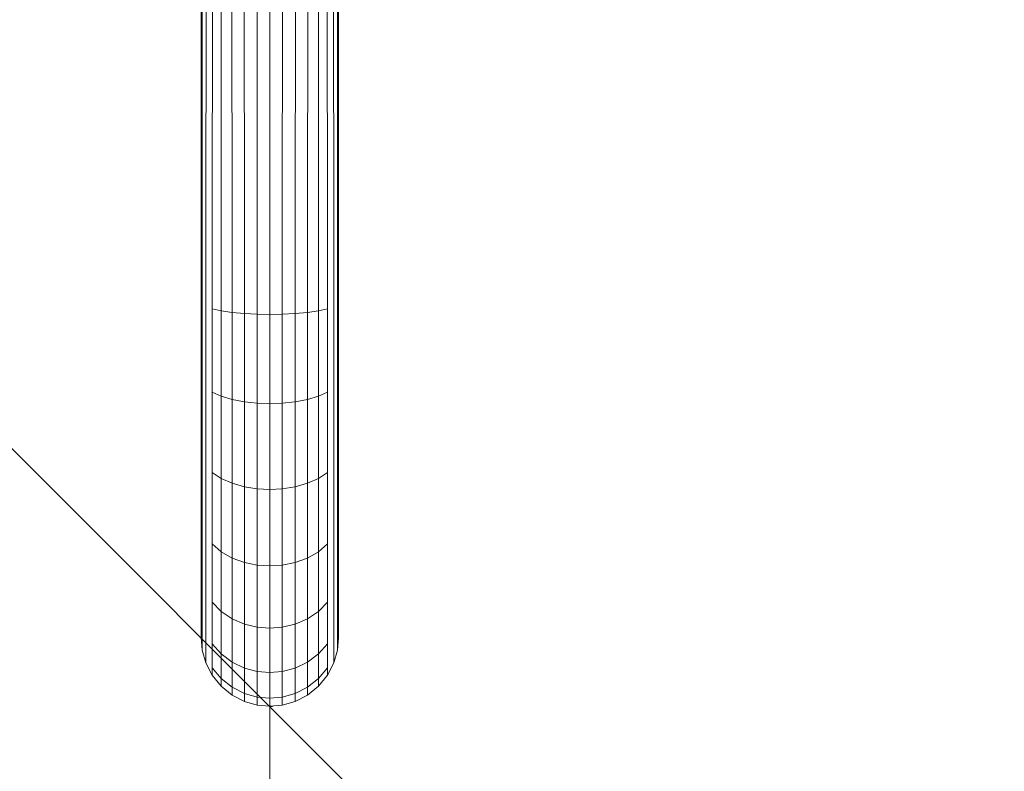
# Model space of a CAD drawing. Units: millimetres. Extents: x 103 to 578302, y -415 to 596964.
# Drawn here: x 7082 to 7322, y 2144 to 2328 of the extents above; entities that cross this region are included whole.
import ezdxf

# ---------------------------------------------------------------- set-up
doc = ezdxf.new("R2010")
doc.units = ezdxf.units.MM
doc.layers.get('0').update_dxf_attribs({"color": 1, "lineweight": 0})
doc.layers.get('Defpoints').update_dxf_attribs({"lineweight": 0})
doc.layers.add('Контур', color=7, linetype='Continuous', lineweight=15)
doc.layers.add('Подписи', color=7, linetype='Continuous', lineweight=15)
doc.styles.add('GOST-2.304_Type-B_italic', font='GOST Common Italic.ttf')
doc.dimstyles.new('Мой размер', dxfattribs={"dimtxt": 150, "dimasz": 150, "dimexe": 0, "dimexo": 0.625, "dimgap": 50, "dimtad": 1, "dimtxsty": 'GOST-2.304_Type-B_italic', "dimblk": 'OBLIQUE', "dimcen": 2.5, "dimclrt": 256, "dimadec": 0, "dimazin": 0, "dimtfac": 1, "dimtmove": 0, "dimatfit": 3, "dimfxl": 1, "dimlwd": -1, "dimlwe": -1, "dimarcsym": 0})

# ---------------------------------------------------------------- blocks, each defined once
blk = doc.blocks.new('_Oblique')
at = {"color": 0, "linetype": 'ByBlock', "lineweight": -2}
blk.add_line((-0.5, -0.5), (0.5, 0.5), dxfattribs=at)
blk = doc.blocks.new('*D5')
at = {"layer": 'Defpoints', "color": 0, "ltscale": 600, "transparency": 16777216}
for p in [(7142.64, 2160.12), (7142.64, -339.88), (7142.64, -339.88)]:
    blk.add_point(p, dxfattribs=at)
at = {"layer": 'Подписи', "color": 0, "ltscale": 600, "transparency": 16777216}
for p, q in [((7143.27, 2160.12), (7142.64, 2160.12)), ((7142.64, 2160.12), (7142.64, -339.88)), ((7143.27, -339.88), (7142.64, -339.88))]:
    blk.add_line(p, q, dxfattribs=at)
at = {"layer": 'Подписи', "color": 0, "ltscale": 600, "transparency": 16777216, "xscale": 150, "yscale": 150, "zscale": 150}
for p, rotation in [((7142.64, 2160.12), 90), ((7142.64, -339.88), 270)]:
    blk.add_blockref('_Oblique', p, dxfattribs=dict(at, rotation=rotation))
at = {"layer": 'Подписи', "ltscale": 600, "transparency": 16777216, "insert": (7017.64, 910.12), "char_height": 150, "attachment_point": 5, "rotation": 90, "style": 'GOST-2.304_Type-B_italic'}
blk.add_mtext('2500', dxfattribs=at)

msp = doc.modelspace()

# ---------------------------------------------------------------- linework, layer by layer
at = {"layer": 'Контур'}
for p, q in [((7125.891, 2276.934), (7125.891, 2446.923)), ((7126.204, 2446.901), (7126.171, 2276.934)), ((7127.167, 2446.819), (7127.067, 2276.934)), ((7128.742, 2446.689), (7128.622, 2276.934)), ((7130.797, 2446.541), (7130.797, 2276.934)), ((7133.295, 2446.393), (7133.476, 2276.934)), ((7136.23, 2446.264), (7136.476, 2276.934)), ((7139.593, 2276.934), (7139.419, 2446.178)), ((7142.641, 2276.934), (7142.641, 2446.149)), ((7145.689, 2276.934), (7145.863, 2446.178)), ((7148.807, 2276.934), (7149.053, 2446.264)), ((7151.807, 2276.934), (7151.988, 2446.393)), ((7154.485, 2276.934), (7154.485, 2446.541)), ((7156.661, 2276.934), (7156.541, 2446.689)), ((7158.215, 2276.934), (7158.116, 2446.819)), ((7159.112, 2276.934), (7159.078, 2446.905)), ((7159.391, 2446.934), (7159.391, 2276.934)), ((7125.891, 2276.934), (7125.891, 2258.738)), ((7126.171, 2276.934), (7126.171, 2258.183)), ((7127.067, 2276.934), (7127.067, 2257.616)), ((7128.622, 2276.934), (7128.622, 2257.07)), ((7130.797, 2276.934), (7130.797, 2256.583)), ((7133.476, 2276.934), (7133.476, 2256.187)), ((7136.476, 2276.934), (7136.476, 2255.904)), ((7139.593, 2276.934), (7139.593, 2255.741)), ((7142.641, 2255.69), (7142.641, 2276.934)), ((7145.689, 2276.934), (7145.689, 2255.741)), ((7148.807, 2276.934), (7148.807, 2255.904)), ((7151.807, 2276.934), (7151.807, 2256.187)), ((7154.485, 2276.934), (7154.485, 2256.583)), ((7156.661, 2276.934), (7156.661, 2257.07)), ((7158.215, 2276.934), (7158.215, 2257.616)), ((7159.112, 2276.934), (7159.112, 2258.183)), ((7159.391, 2276.934), (7159.391, 2258.738)), ((7125.891, 2258.738), (7125.891, 2240.125)), ((7126.171, 2258.183), (7126.171, 2239.003)), ((7159.112, 2258.183), (7159.112, 2239.003)), ((7159.391, 2258.738), (7159.391, 2240.125)), ((7127.067, 2257.616), (7127.067, 2237.855)), ((7130.797, 2256.583), (7128.622, 2257.07)), ((7128.622, 2257.07), (7128.622, 2236.751)), ((7133.476, 2256.187), (7130.797, 2256.583)), ((7130.797, 2256.583), (7130.797, 2235.765)), ((7136.476, 2255.904), (7133.476, 2256.187)), ((7133.476, 2256.187), (7133.476, 2234.964)), ((7139.593, 2255.741), (7136.476, 2255.904)), ((7136.476, 2255.904), (7136.476, 2234.392)), ((7139.593, 2234.062), (7139.593, 2255.741)), ((7142.641, 2255.69), (7139.593, 2255.741)), ((7142.641, 2255.69), (7145.689, 2255.741)), ((7142.641, 2233.959), (7142.641, 2255.69)), ((7145.689, 2255.741), (7148.807, 2255.904)), ((7145.689, 2234.062), (7145.689, 2255.741)), ((7148.807, 2255.904), (7151.807, 2256.187)), ((7148.807, 2255.904), (7148.807, 2234.392)), ((7151.807, 2256.187), (7154.485, 2256.583)), ((7151.807, 2256.187), (7151.807, 2234.964)), ((7154.485, 2256.583), (7156.661, 2257.07)), ((7154.485, 2256.583), (7154.485, 2235.765)), ((7156.661, 2257.07), (7156.661, 2236.751)), ((7158.215, 2257.616), (7158.215, 2237.855)), ((7125.891, 2222.213), (7125.891, 2240.125)), ((7126.171, 2220.546), (7126.171, 2239.003)), ((7159.112, 2220.546), (7159.112, 2239.003)), ((7159.391, 2222.213), (7159.391, 2240.125)), ((7127.067, 2218.84), (7127.067, 2237.855)), ((7128.622, 2236.751), (7130.797, 2235.765)), ((7128.622, 2217.198), (7128.622, 2236.751)), ((7154.485, 2235.765), (7156.661, 2236.751)), ((7156.661, 2217.198), (7156.661, 2236.751)), ((7158.215, 2218.84), (7158.215, 2237.855)), ((7130.797, 2235.765), (7133.476, 2234.964)), ((7130.797, 2215.732), (7130.797, 2235.765)), ((7133.476, 2234.964), (7136.476, 2234.392)), ((7133.476, 2214.542), (7133.476, 2234.964)), ((7139.593, 2234.062), (7136.476, 2234.392)), ((7136.476, 2213.691), (7136.476, 2234.392)), ((7139.593, 2213.201), (7139.593, 2234.062)), ((7142.641, 2233.959), (7139.593, 2234.062)), ((7142.641, 2233.959), (7145.689, 2234.062)), ((7142.641, 2213.048), (7142.641, 2233.959)), ((7145.689, 2234.062), (7148.807, 2234.392)), ((7145.689, 2213.201), (7145.689, 2234.062)), ((7148.807, 2234.392), (7151.807, 2234.964)), ((7148.807, 2213.691), (7148.807, 2234.392)), ((7151.807, 2234.964), (7154.485, 2235.765)), ((7151.807, 2214.542), (7151.807, 2234.964)), ((7154.485, 2215.732), (7154.485, 2235.765)), ((7125.891, 2206.224), (7125.891, 2222.213)), ((7159.391, 2206.224), (7159.391, 2222.213)), ((7126.171, 2204.068), (7126.171, 2220.546)), ((7159.112, 2204.068), (7159.112, 2220.546)), ((7127.067, 2201.864), (7127.067, 2218.84)), ((7128.622, 2217.198), (7130.797, 2215.732)), ((7128.622, 2199.743), (7128.622, 2217.198)), ((7154.485, 2215.732), (7156.661, 2217.198)), ((7156.661, 2199.743), (7156.661, 2217.198)), ((7158.215, 2201.864), (7158.215, 2218.84)), ((7130.797, 2215.732), (7133.476, 2214.542)), ((7130.797, 2197.849), (7130.797, 2215.732)), ((7151.807, 2214.542), (7154.485, 2215.732)), ((7154.485, 2197.849), (7154.485, 2215.732)), ((7133.476, 2214.542), (7136.476, 2213.691)), ((7133.476, 2196.31), (7133.476, 2214.542)), ((7139.593, 2213.201), (7136.476, 2213.691)), ((7136.476, 2195.211), (7136.476, 2213.691)), ((7139.593, 2194.578), (7139.593, 2213.201)), ((7142.641, 2213.048), (7139.593, 2213.201)), ((7142.641, 2213.048), (7145.689, 2213.201)), ((7142.641, 2194.38), (7142.641, 2213.048)), ((7145.689, 2213.201), (7148.807, 2213.691)), ((7145.689, 2194.578), (7145.689, 2213.201)), ((7148.807, 2213.691), (7151.807, 2214.542)), ((7148.807, 2195.211), (7148.807, 2213.691)), ((7151.807, 2196.31), (7151.807, 2214.542)), ((7125.891, 2193.235), (7125.891, 2206.224)), ((7159.391, 2193.235), (7159.391, 2206.224)), ((7126.171, 2190.684), (7126.171, 2204.068)), ((7159.112, 2190.684), (7159.112, 2204.068)), ((7127.067, 2188.074), (7127.067, 2201.864)), ((7158.215, 2188.074), (7158.215, 2201.864)), ((7128.622, 2199.743), (7130.797, 2197.849)), ((7128.622, 2185.563), (7128.622, 2199.743)), ((7154.485, 2197.849), (7156.661, 2199.743)), ((7156.661, 2185.563), (7156.661, 2199.743)), ((7130.797, 2197.849), (7133.476, 2196.31)), ((7130.797, 2183.321), (7130.797, 2197.849)), ((7133.476, 2196.31), (7136.476, 2195.211)), ((7133.476, 2181.5), (7133.476, 2196.31)), ((7148.807, 2195.211), (7151.807, 2196.31)), ((7151.807, 2196.31), (7154.485, 2197.849)), ((7151.807, 2181.5), (7151.807, 2196.31)), ((7154.485, 2183.321), (7154.485, 2197.849)), ((7125.891, 2183.956), (7125.891, 2193.235)), ((7139.593, 2194.578), (7136.476, 2195.211)), ((7136.476, 2180.199), (7136.476, 2195.211)), ((7139.593, 2179.449), (7139.593, 2194.578)), ((7142.641, 2194.38), (7139.593, 2194.578)), ((7142.641, 2194.38), (7145.689, 2194.578)), ((7142.641, 2179.215), (7142.641, 2194.38)), ((7145.689, 2194.578), (7148.807, 2195.211)), ((7145.689, 2179.449), (7145.689, 2194.578)), ((7148.807, 2180.199), (7148.807, 2195.211)), ((7159.391, 2183.956), (7159.391, 2193.235)), ((7126.171, 2181.122), (7126.171, 2190.684)), ((7159.112, 2181.122), (7159.112, 2190.684)), ((7127.067, 2178.223), (7127.067, 2188.074)), ((7158.215, 2178.223), (7158.215, 2188.074)), ((7125.891, 2178.604), (7125.891, 2183.956)), ((7128.622, 2185.563), (7130.797, 2183.321)), ((7128.622, 2175.433), (7128.622, 2185.563)), ((7154.485, 2183.321), (7156.661, 2185.563)), ((7156.661, 2175.433), (7156.661, 2185.563)), ((7159.391, 2178.604), (7159.391, 2183.956)), ((7130.797, 2183.321), (7133.476, 2181.5)), ((7130.797, 2172.943), (7130.797, 2183.321)), ((7133.476, 2181.5), (7136.476, 2180.199)), ((7133.476, 2170.92), (7133.476, 2181.5)), ((7148.807, 2180.199), (7151.807, 2181.5)), ((7151.807, 2181.5), (7154.485, 2183.321)), ((7151.807, 2170.92), (7151.807, 2181.5)), ((7154.485, 2172.943), (7154.485, 2183.321)), ((7126.171, 2175.607), (7126.171, 2181.122)), ((7139.593, 2179.449), (7136.476, 2180.199)), ((7136.476, 2169.475), (7136.476, 2180.199)), ((7139.593, 2168.642), (7139.593, 2179.449)), ((7142.641, 2179.215), (7139.593, 2179.449)), ((7142.641, 2179.215), (7145.689, 2179.449)), ((7142.641, 2168.382), (7142.641, 2179.215)), ((7145.689, 2179.449), (7148.807, 2180.199)), ((7145.689, 2168.642), (7145.689, 2179.449)), ((7148.807, 2169.475), (7148.807, 2180.199)), ((7159.112, 2175.607), (7159.112, 2181.122)), ((7125.891, 2176.934), (7125.891, 2178.604)), ((7125.891, 2176.934), (7126.171, 2173.887)), ((7127.067, 2172.541), (7127.067, 2178.223)), ((7158.215, 2172.541), (7158.215, 2178.223)), ((7159.391, 2176.934), (7159.112, 2173.887)), ((7159.391, 2176.934), (7159.391, 2178.604)), ((7126.171, 2173.887), (7126.171, 2175.607)), ((7128.622, 2175.433), (7130.797, 2172.943)), ((7128.622, 2169.591), (7128.622, 2175.433)), ((7154.485, 2172.943), (7156.661, 2175.433)), ((7156.661, 2169.591), (7156.661, 2175.433)), ((7159.112, 2173.887), (7159.112, 2175.607)), ((7126.171, 2173.887), (7127.067, 2170.769)), ((7127.067, 2170.769), (7127.067, 2172.541)), ((7130.797, 2172.943), (7133.476, 2170.92)), ((7130.797, 2166.958), (7130.797, 2172.943)), ((7151.807, 2170.92), (7154.485, 2172.943)), ((7154.485, 2166.958), (7154.485, 2172.943)), ((7159.112, 2173.887), (7158.215, 2170.769)), ((7158.215, 2170.769), (7158.215, 2172.541)), ((7127.067, 2170.769), (7128.622, 2167.769)), ((7128.622, 2169.591), (7130.797, 2166.958)), ((7128.622, 2167.769), (7128.622, 2169.591)), ((7133.476, 2170.92), (7136.476, 2169.475)), ((7133.476, 2164.818), (7133.476, 2170.92)), ((7139.593, 2168.642), (7136.476, 2169.475)), ((7136.476, 2163.29), (7136.476, 2169.475)), ((7145.689, 2168.642), (7148.807, 2169.475)), ((7148.807, 2169.475), (7151.807, 2170.92)), ((7148.807, 2163.29), (7148.807, 2169.475)), ((7151.807, 2164.818), (7151.807, 2170.92)), ((7156.661, 2169.591), (7154.485, 2166.958)), ((7158.215, 2170.769), (7156.661, 2167.769)), ((7156.661, 2167.769), (7156.661, 2169.591)), ((7128.622, 2167.769), (7130.797, 2165.09)), ((7130.797, 2166.958), (7133.476, 2164.818)), ((7130.797, 2165.09), (7130.797, 2166.958)), ((7139.593, 2162.408), (7139.593, 2168.642)), ((7142.641, 2168.382), (7139.593, 2168.642)), ((7142.641, 2168.382), (7145.689, 2168.642)), ((7142.641, 2162.133), (7142.641, 2168.382)), ((7145.689, 2162.408), (7145.689, 2168.642)), ((7154.485, 2166.958), (7151.807, 2164.818)), ((7156.661, 2167.769), (7154.485, 2165.09)), ((7154.485, 2165.09), (7154.485, 2166.958)), ((7130.797, 2165.09), (7133.476, 2162.915)), ((7133.476, 2164.818), (7136.476, 2163.29)), ((7133.476, 2162.915), (7133.476, 2164.818)), ((7151.807, 2164.818), (7148.807, 2163.29)), ((7154.485, 2165.09), (7151.807, 2162.915)), ((7151.807, 2162.915), (7151.807, 2164.818)), ((7133.476, 2162.915), (7136.476, 2161.36)), ((7136.476, 2163.29), (7139.593, 2162.408)), ((7136.476, 2161.36), (7136.476, 2163.29)), ((7142.641, 2162.133), (7139.593, 2162.408)), ((7139.593, 2160.464), (7139.593, 2162.408)), ((7142.641, 2162.133), (7145.689, 2162.408)), ((7142.641, 2160.185), (7142.641, 2162.133)), ((7148.807, 2163.29), (7145.689, 2162.408)), ((7145.689, 2160.464), (7145.689, 2162.408)), ((7148.807, 2161.36), (7148.807, 2163.29)), ((7148.807, 2161.36), (7151.807, 2162.915)), ((7136.476, 2161.36), (7139.593, 2160.464)), ((7139.593, 2160.464), (7142.641, 2160.185)), ((7139.593, 2160.464), (7139.593, 2160.464)), ((7142.641, 2160.185), (7145.689, 2160.464)), ((7148.807, 2161.36), (7145.689, 2160.464))]:
    msp.add_line(p, q, dxfattribs=at)
at = {"layer": 'Подписи', "ltscale": 600}
msp.add_arc((7142.643, 2624.875), 2964.751, 270, 359.999972, dxfattribs=at)

# ---------------------------------------------------------------- dimensions: what is measured, and where the dimension line sits
dim = msp.add_aligned_dim(p1=(7142.643, 2160.123), p2=(7142.644, -339.877), distance=0, dimstyle='Мой размер', dxfattribs=at)
dim.commit()
dim.dimension.update_dxf_attribs({"geometry": '*D5', "text_midpoint": (7017.644, 910.123)})

doc.saveas('drawing.dxf')
